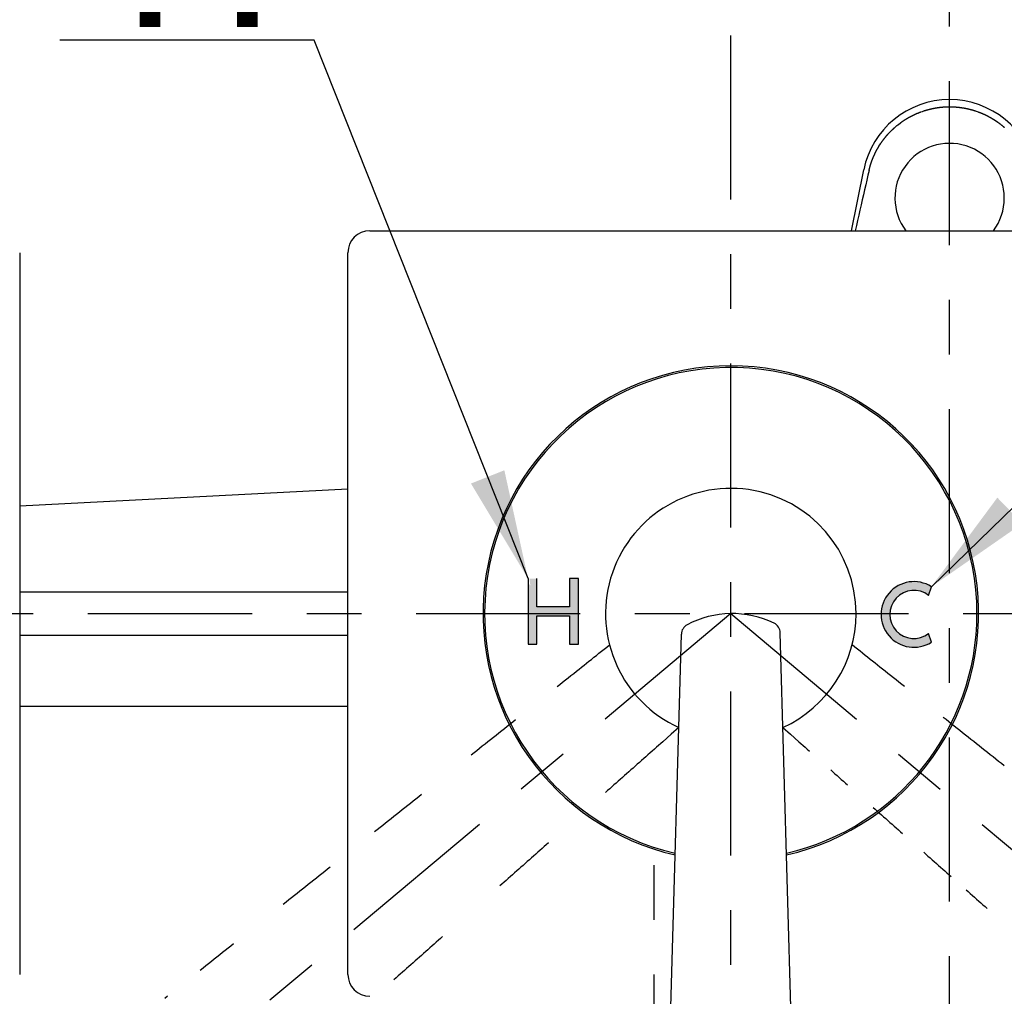
# Model space of a CAD drawing. Extents: x 249 to 441, y 69 to 227.
# Drawn here: x 286 to 304, y 103 to 121 of the extents above; entities that cross this region are included whole.
import ezdxf

# ---------------------------------------------------------------- set-up
doc = ezdxf.new("R2010")
doc.units = 0
doc.header["$MEASUREMENT"] = 0
doc.linetypes.add('CENTER', pattern=[6, 3, -1, 1, -1])
doc.linetypes.add('PHANTOM', pattern=[12, 7, -1, 1, -1, 1, -1])
doc.layers.get('0').update_dxf_attribs({"linetype": 'CONTINUOUS'})
doc.layers.add('PIC11', color=7, linetype='CONTINUOUS')
doc.styles.get("Standard").update_dxf_attribs({"font": 'arial.ttf'})
doc.dimstyles.new('hau', dxfattribs={"dimtxt": 2.5, "dimasz": 2, "dimexe": 1, "dimexo": 1, "dimgap": 1, "dimtad": 1, "dimdec": 1, "dimdsep": 46, "dimtxsty": 'Standard', "dimcen": 2, "dimdle": 3, "dimadec": 0, "dimazin": 0, "dimtfac": 1, "dimtdec": 1, "dimtmove": 2, "dimatfit": 3, "dimfxl": 1, "dimtvp": 1, "dimtolj": 1, "dimtzin": 0, "dimarcsym": 0})

# ---------------------------------------------------------------- blocks, each defined once
blk = doc.blocks.new('*D15')
at = {"color": 0, "lineweight": -2, "transparency": 16777216}
for p, q in [((278.985, 122.206), (278.985, 126.821)), ((298.985, 122.206), (298.985, 126.821)), ((280.985, 125.821), (296.985, 125.821))]:
    blk.add_line(p, q, dxfattribs=at)
at = {"color": 0, "transparency": 16777216}
for points in [[(280.985, 126.154), (280.985, 125.487), (278.985, 125.821)], [(296.985, 126.154), (296.985, 125.487), (298.985, 125.821)]]:
    blk.add_solid(points, dxfattribs=at)
at = {"color": 0, "transparency": 16777216, "insert": (288.985, 128.097), "char_height": 2.5, "attachment_point": 5}
blk.add_mtext('\\A1;100', dxfattribs=at)
blk = doc.blocks.new('*D16')
at = {"color": 0, "lineweight": -2, "transparency": 16777216}
for p, q in [((278.985, 122.206), (278.985, 132.64)), ((302.985, 122.206), (302.985, 132.64)), ((280.985, 131.64), (300.985, 131.64))]:
    blk.add_line(p, q, dxfattribs=at)
at = {"color": 0, "transparency": 16777216}
for points in [[(280.985, 131.973), (280.985, 131.306), (278.985, 131.64)], [(300.985, 131.973), (300.985, 131.306), (302.985, 131.64)]]:
    blk.add_solid(points, dxfattribs=at)
at = {"color": 0, "transparency": 16777216, "insert": (290.985, 133.916), "char_height": 2.5, "attachment_point": 5}
blk.add_mtext('\\A1;120', dxfattribs=at)
blk = doc.blocks.new('*D17')
at = {"color": 0, "lineweight": -2, "transparency": 16777216}
blk.add_arc((298.985, 110.406), 27.008, 224.2438, 265.7562, dxfattribs=at)
at = {"color": 0, "transparency": 16777216}
for points in [[(279.389, 91.338), (279.884, 91.785), (278.295, 93.045)], [(296.998, 83.805), (296.974, 83.138), (298.985, 83.397)]]:
    blk.add_solid(points, dxfattribs=at)
at = {"color": 0, "transparency": 16777216, "insert": (288.532, 87.991), "char_height": 2.5, "attachment_point": 5, "rotation": 335}
blk.add_mtext('\\A1;50°', dxfattribs=at)
blk = doc.blocks.new('*D18')
at = {"color": 0, "lineweight": -2, "transparency": 16777216}
blk.add_arc((298.985, 110.406), 27.014, 274.2429, 315.7571, dxfattribs=at)
at = {"color": 0, "transparency": 16777216}
for points in [[(318.09, 91.782), (318.584, 91.335), (319.679, 93.042)], [(300.996, 83.133), (300.971, 83.799), (298.985, 83.392)]]:
    blk.add_solid(points, dxfattribs=at)
at = {"color": 0, "transparency": 16777216, "insert": (309.439, 87.986), "char_height": 2.5, "attachment_point": 5, "rotation": 25}
blk.add_mtext('\\A1;50°', dxfattribs=at)

msp = doc.modelspace()

# ---------------------------------------------------------------- hatches: boundary and pattern name
h = msp.add_hatch(color=256)
h.dxf.hatch_style = 1
h.paths.add_polyline_path([(302.6, 110.739), (302.652, 110.897, 0.581471), (301.732, 110.406), (301.892, 110.406, -0.609902)])
h.paths.add_polyline_path([(301.892, 110.406), (301.732, 110.406, 0.599405), (302.652, 109.882), (302.6, 110.041, -0.635064)])
h.paths.add_polyline_path([(295.438, 111.047), (295.303, 111.047), (295.321, 110.915), (295.278, 110.974), (295.278, 110.406), (296.198, 110.406), (296.198, 111.047), (296.038, 111.047), (296.038, 110.527), (295.438, 110.527)])
h.paths.add_polyline_path([(295.438, 110.367), (296.038, 110.367), (296.038, 109.847), (296.198, 109.847), (296.198, 110.406), (295.278, 110.406), (295.278, 109.847), (295.438, 109.847)])

# ---------------------------------------------------------------- linework, layer by layer
at = {"layer": 'PIC11', "color": 7, "linetype": 'CENTER'}
for p, q in [((302.985, 99.142), (302.985, 121.499)), ((298.985, 81.98), (298.985, 121.206)), ((269.233, 110.406), (313.017, 110.406)), ((298.985, 110.406), (276.959, 91.924)), ((298.985, 110.406), (320.554, 92.307)), ((297.585, 100.806), (297.585, 106.098))]:
    msp.add_line(p, q, dxfattribs=at)
at = {"layer": 'PIC11', "color": 7, "linetype": 'Continuous'}
for p, q in [((302.319, 119.522), (302.323, 119.523)), ((302.323, 119.523), (302.327, 119.525)), ((302.327, 119.525), (302.331, 119.527)), ((302.331, 119.527), (302.335, 119.529)), ((302.335, 119.529), (302.339, 119.531)), ((302.339, 119.531), (302.343, 119.533)), ((302.343, 119.533), (302.347, 119.535)), ((302.347, 119.535), (302.351, 119.537)), ((302.351, 119.537), (302.355, 119.538)), ((302.355, 119.538), (302.359, 119.54)), ((302.359, 119.54), (302.363, 119.542)), ((302.363, 119.542), (302.367, 119.544)), ((302.367, 119.544), (302.371, 119.546)), ((302.371, 119.546), (302.375, 119.548)), ((302.375, 119.548), (302.379, 119.549)), ((302.379, 119.549), (302.383, 119.551)), ((302.383, 119.551), (302.388, 119.553)), ((302.388, 119.553), (302.392, 119.555)), ((302.392, 119.555), (302.396, 119.556)), ((302.396, 119.556), (302.4, 119.558)), ((302.4, 119.558), (302.404, 119.56)), ((302.404, 119.56), (302.408, 119.561)), ((302.408, 119.561), (302.412, 119.563)), ((302.412, 119.563), (302.416, 119.565)), ((302.416, 119.565), (302.42, 119.566)), ((302.42, 119.566), (302.425, 119.568)), ((302.425, 119.568), (302.429, 119.57)), ((302.429, 119.57), (302.433, 119.571)), ((302.433, 119.571), (302.437, 119.573)), ((302.437, 119.573), (302.441, 119.574)), ((302.441, 119.574), (302.445, 119.576)), ((302.445, 119.576), (302.45, 119.578)), ((302.45, 119.578), (302.454, 119.579)), ((302.454, 119.579), (302.458, 119.581)), ((302.458, 119.581), (302.462, 119.582)), ((302.462, 119.582), (302.488, 119.591)), ((302.488, 119.591), (302.513, 119.6)), ((302.513, 119.6), (302.517, 119.601)), ((302.517, 119.601), (302.521, 119.603)), ((302.521, 119.603), (302.526, 119.604)), ((302.526, 119.604), (302.53, 119.605)), ((302.53, 119.605), (302.534, 119.607)), ((302.534, 119.607), (302.538, 119.608)), ((302.538, 119.608), (302.543, 119.609)), ((302.543, 119.609), (302.547, 119.611)), ((302.547, 119.611), (302.551, 119.612)), ((302.551, 119.612), (302.556, 119.613)), ((302.556, 119.613), (302.56, 119.614)), ((302.56, 119.614), (302.564, 119.616)), ((302.564, 119.616), (302.568, 119.617)), ((302.568, 119.617), (302.573, 119.618)), ((302.573, 119.618), (302.577, 119.619)), ((302.577, 119.619), (302.581, 119.62)), ((302.581, 119.62), (302.585, 119.622)), ((302.585, 119.622), (302.59, 119.623)), ((302.59, 119.623), (302.594, 119.624)), ((302.594, 119.624), (302.598, 119.625)), ((302.598, 119.625), (302.603, 119.626)), ((302.603, 119.626), (302.607, 119.627)), ((302.607, 119.627), (302.611, 119.628)), ((302.611, 119.628), (302.616, 119.63)), ((302.616, 119.63), (302.62, 119.631)), ((302.62, 119.631), (302.624, 119.632)), ((302.624, 119.632), (302.628, 119.633)), ((302.628, 119.633), (302.633, 119.634)), ((302.633, 119.634), (302.637, 119.635)), ((302.637, 119.635), (302.641, 119.636)), ((302.641, 119.636), (302.646, 119.637)), ((302.646, 119.637), (302.65, 119.638)), ((302.65, 119.638), (302.654, 119.639)), ((302.654, 119.639), (302.659, 119.64)), ((302.659, 119.64), (302.663, 119.641)), ((302.663, 119.641), (302.667, 119.642)), ((302.667, 119.642), (302.672, 119.643)), ((302.672, 119.643), (302.676, 119.643)), ((302.676, 119.643), (302.68, 119.644)), ((302.68, 119.644), (302.685, 119.645)), ((302.685, 119.645), (302.689, 119.646)), ((302.689, 119.646), (302.693, 119.647)), ((302.693, 119.647), (302.698, 119.648)), ((302.698, 119.648), (302.702, 119.649)), ((302.702, 119.649), (302.706, 119.649)), ((302.706, 119.649), (302.711, 119.65)), ((302.711, 119.65), (302.715, 119.651)), ((302.715, 119.651), (302.719, 119.652)), ((302.719, 119.652), (302.724, 119.653)), ((302.724, 119.653), (302.728, 119.653)), ((302.728, 119.653), (302.732, 119.654)), ((302.732, 119.654), (302.737, 119.655)), ((302.737, 119.655), (302.741, 119.655)), ((302.741, 119.655), (302.746, 119.656)), ((302.746, 119.656), (302.75, 119.657)), ((302.75, 119.657), (302.754, 119.658)), ((302.754, 119.658), (302.759, 119.658)), ((302.759, 119.658), (302.763, 119.659)), ((302.763, 119.659), (302.767, 119.659)), ((302.767, 119.659), (302.772, 119.66)), ((302.772, 119.66), (302.776, 119.661)), ((302.776, 119.661), (302.781, 119.661)), ((302.781, 119.661), (302.785, 119.662)), ((302.785, 119.662), (302.789, 119.662)), ((302.789, 119.662), (302.794, 119.663)), ((302.794, 119.663), (302.798, 119.664)), ((302.798, 119.664), (302.803, 119.664)), ((302.803, 119.664), (302.807, 119.665)), ((302.807, 119.665), (302.811, 119.665)), ((302.811, 119.665), (302.816, 119.666)), ((302.816, 119.666), (302.82, 119.666)), ((302.82, 119.666), (302.825, 119.667)), ((302.825, 119.667), (302.829, 119.667)), ((302.829, 119.667), (302.833, 119.668)), ((302.833, 119.668), (302.838, 119.668)), ((302.838, 119.668), (302.842, 119.668)), ((302.842, 119.668), (302.847, 119.669)), ((302.847, 119.669), (302.851, 119.669)), ((302.851, 119.669), (302.855, 119.67)), ((302.855, 119.67), (302.86, 119.67)), ((302.86, 119.67), (302.864, 119.67)), ((302.864, 119.67), (302.869, 119.671)), ((302.869, 119.671), (302.873, 119.671)), ((302.873, 119.671), (302.878, 119.671)), ((302.878, 119.671), (302.882, 119.672)), ((302.882, 119.672), (302.886, 119.672)), ((302.886, 119.672), (302.891, 119.672)), ((302.891, 119.672), (302.895, 119.672)), ((302.895, 119.672), (302.9, 119.673)), ((302.9, 119.673), (302.904, 119.673)), ((302.904, 119.673), (302.909, 119.673)), ((302.909, 119.673), (302.913, 119.673)), ((302.913, 119.673), (302.918, 119.673)), ((302.918, 119.673), (302.922, 119.674)), ((302.922, 119.674), (302.926, 119.674)), ((302.926, 119.674), (302.931, 119.674)), ((302.931, 119.674), (302.978, 119.675)), ((302.978, 119.675), (302.984, 119.675)), ((302.984, 119.675), (302.989, 119.675)), ((302.989, 119.675), (302.993, 119.675)), ((302.993, 119.675), (302.998, 119.675)), ((302.998, 119.675), (303.002, 119.675)), ((303.002, 119.675), (303.007, 119.675)), ((303.007, 119.675), (303.011, 119.675)), ((303.011, 119.675), (303.016, 119.675)), ((303.016, 119.675), (303.02, 119.675)), ((303.02, 119.675), (303.025, 119.674)), ((303.025, 119.674), (303.029, 119.674)), ((303.029, 119.674), (303.034, 119.674)), ((303.034, 119.674), (303.038, 119.674)), ((303.038, 119.674), (303.043, 119.674)), ((303.043, 119.674), (303.047, 119.674)), ((303.047, 119.674), (303.051, 119.673)), ((303.051, 119.673), (303.056, 119.673)), ((303.056, 119.673), (303.06, 119.673)), ((303.06, 119.673), (303.065, 119.673)), ((303.065, 119.673), (303.069, 119.673)), ((303.069, 119.673), (303.074, 119.672)), ((303.074, 119.672), (303.078, 119.672)), ((303.078, 119.672), (303.083, 119.672)), ((303.083, 119.672), (303.087, 119.672)), ((303.087, 119.672), (303.091, 119.671)), ((303.091, 119.671), (303.096, 119.671)), ((303.096, 119.671), (303.1, 119.671)), ((303.1, 119.671), (303.105, 119.67)), ((303.105, 119.67), (303.109, 119.67)), ((303.109, 119.67), (303.114, 119.67)), ((303.114, 119.67), (303.118, 119.669)), ((303.118, 119.669), (303.122, 119.669)), ((303.122, 119.669), (303.127, 119.668)), ((303.127, 119.668), (303.131, 119.668)), ((303.131, 119.668), (303.136, 119.668)), ((303.136, 119.668), (303.14, 119.667)), ((303.14, 119.667), (303.144, 119.667)), ((303.144, 119.667), (303.149, 119.666)), ((303.149, 119.666), (303.153, 119.666)), ((303.153, 119.666), (303.158, 119.665)), ((303.158, 119.665), (303.162, 119.665)), ((303.162, 119.665), (303.166, 119.664)), ((303.166, 119.664), (303.171, 119.664)), ((303.171, 119.664), (303.175, 119.663)), ((303.175, 119.663), (303.18, 119.663)), ((303.18, 119.663), (303.184, 119.662)), ((303.184, 119.662), (303.188, 119.661)), ((303.188, 119.661), (303.193, 119.661)), ((303.193, 119.661), (303.197, 119.66)), ((303.197, 119.66), (303.202, 119.66)), ((303.202, 119.66), (303.206, 119.659)), ((303.206, 119.659), (303.21, 119.658)), ((303.21, 119.658), (303.215, 119.658)), ((303.215, 119.658), (303.219, 119.657)), ((303.219, 119.657), (303.223, 119.656)), ((303.223, 119.656), (303.228, 119.656)), ((303.228, 119.656), (303.232, 119.655)), ((303.232, 119.655), (303.237, 119.654)), ((303.237, 119.654), (303.241, 119.653)), ((303.241, 119.653), (303.245, 119.653)), ((303.245, 119.653), (303.25, 119.652)), ((303.25, 119.652), (303.254, 119.651)), ((303.254, 119.651), (303.258, 119.65)), ((303.258, 119.65), (303.263, 119.649)), ((303.263, 119.649), (303.267, 119.649)), ((303.267, 119.649), (303.271, 119.648)), ((303.271, 119.648), (303.276, 119.647)), ((303.276, 119.647), (303.28, 119.646)), ((303.28, 119.646), (303.284, 119.645)), ((303.284, 119.645), (303.289, 119.644)), ((303.289, 119.644), (303.293, 119.643)), ((303.293, 119.643), (303.297, 119.643)), ((303.297, 119.643), (303.302, 119.642)), ((303.302, 119.642), (303.306, 119.641)), ((303.306, 119.641), (303.31, 119.64)), ((303.31, 119.64), (303.315, 119.639)), ((303.315, 119.639), (303.319, 119.638)), ((303.319, 119.638), (303.323, 119.637)), ((303.323, 119.637), (303.328, 119.636)), ((303.328, 119.636), (303.332, 119.635)), ((303.332, 119.635), (303.336, 119.634)), ((303.336, 119.634), (303.341, 119.633)), ((303.341, 119.633), (303.345, 119.632)), ((303.345, 119.632), (303.349, 119.631)), ((303.349, 119.631), (303.353, 119.63)), ((303.353, 119.63), (303.358, 119.629)), ((303.358, 119.629), (303.362, 119.627)), ((303.362, 119.627), (303.366, 119.626)), ((303.366, 119.626), (303.371, 119.625)), ((303.371, 119.625), (303.375, 119.624)), ((303.375, 119.624), (303.379, 119.623)), ((303.379, 119.623), (303.384, 119.622)), ((303.384, 119.622), (303.388, 119.621)), ((303.388, 119.621), (303.392, 119.619)), ((303.392, 119.619), (303.396, 119.618)), ((303.396, 119.618), (303.401, 119.617)), ((303.401, 119.617), (303.405, 119.616)), ((303.405, 119.616), (303.409, 119.614)), ((303.409, 119.614), (303.413, 119.613)), ((303.413, 119.613), (303.418, 119.612)), ((303.418, 119.612), (303.422, 119.611)), ((303.422, 119.611), (303.426, 119.609)), ((303.426, 119.609), (303.431, 119.608)), ((303.431, 119.608), (303.435, 119.607)), ((303.435, 119.607), (303.439, 119.605)), ((303.439, 119.605), (303.443, 119.604)), ((303.443, 119.604), (303.448, 119.603)), ((303.448, 119.603), (303.452, 119.601)), ((303.452, 119.601), (303.456, 119.6)), ((303.456, 119.6), (303.469, 119.596)), ((303.469, 119.596), (303.507, 119.582)), ((303.507, 119.582), (303.511, 119.581)), ((303.511, 119.581), (303.515, 119.579)), ((303.515, 119.579), (303.519, 119.578)), ((303.519, 119.578), (303.524, 119.576)), ((303.524, 119.576), (303.528, 119.575)), ((303.528, 119.575), (303.532, 119.573)), ((303.532, 119.573), (303.536, 119.571)), ((303.536, 119.571), (303.54, 119.57)), ((303.54, 119.57), (303.544, 119.568)), ((303.544, 119.568), (303.548, 119.567)), ((303.548, 119.567), (303.553, 119.565)), ((303.553, 119.565), (303.557, 119.563)), ((303.557, 119.563), (303.561, 119.561)), ((303.561, 119.561), (303.565, 119.56)), ((303.565, 119.56), (303.569, 119.558)), ((303.569, 119.558), (303.573, 119.556)), ((303.573, 119.556), (303.577, 119.555)), ((303.577, 119.555), (303.581, 119.553)), ((303.581, 119.553), (303.585, 119.551)), ((303.585, 119.551), (303.589, 119.549)), ((303.589, 119.549), (303.594, 119.548)), ((303.594, 119.548), (303.598, 119.546)), ((303.598, 119.546), (303.602, 119.544)), ((303.602, 119.544), (303.606, 119.542)), ((303.606, 119.542), (303.61, 119.54)), ((303.61, 119.54), (303.614, 119.539)), ((303.614, 119.539), (303.618, 119.537)), ((303.618, 119.537), (303.622, 119.535)), ((303.622, 119.535), (303.626, 119.533)), ((303.626, 119.533), (303.63, 119.531)), ((303.63, 119.531), (303.634, 119.529)), ((303.634, 119.529), (303.638, 119.527)), ((303.638, 119.527), (303.642, 119.525)), ((303.642, 119.525), (303.646, 119.524)), ((303.646, 119.524), (303.65, 119.522)), ((302.035, 119.341), (302.038, 119.344)), ((302.038, 119.344), (302.042, 119.347)), ((302.042, 119.347), (302.045, 119.349)), ((302.045, 119.349), (302.049, 119.352)), ((302.049, 119.352), (302.088, 119.382)), ((302.088, 119.382), (302.092, 119.385)), ((302.092, 119.385), (302.095, 119.387)), ((302.095, 119.387), (302.099, 119.39)), ((302.099, 119.39), (302.102, 119.392)), ((302.102, 119.392), (302.106, 119.395)), ((302.106, 119.395), (302.11, 119.398)), ((302.11, 119.398), (302.113, 119.4)), ((302.113, 119.4), (302.117, 119.403)), ((302.117, 119.403), (302.121, 119.405)), ((302.121, 119.405), (302.124, 119.408)), ((302.124, 119.408), (302.128, 119.41)), ((302.128, 119.41), (302.132, 119.413)), ((302.132, 119.413), (302.135, 119.415)), ((302.135, 119.415), (302.139, 119.418)), ((302.139, 119.418), (302.143, 119.42)), ((302.143, 119.42), (302.146, 119.423)), ((302.146, 119.423), (302.15, 119.425)), ((302.15, 119.425), (302.154, 119.428)), ((302.154, 119.428), (302.157, 119.43)), ((302.157, 119.43), (302.161, 119.432)), ((302.161, 119.432), (302.165, 119.435)), ((302.165, 119.435), (302.169, 119.437)), ((302.169, 119.437), (302.172, 119.44)), ((302.172, 119.44), (302.176, 119.442)), ((302.176, 119.442), (302.18, 119.444)), ((302.18, 119.444), (302.184, 119.447)), ((302.184, 119.447), (302.187, 119.449)), ((302.187, 119.449), (302.191, 119.451)), ((302.191, 119.451), (302.195, 119.454)), ((302.195, 119.454), (302.199, 119.456)), ((302.199, 119.456), (302.202, 119.458)), ((302.202, 119.458), (302.206, 119.46)), ((302.206, 119.46), (302.21, 119.463)), ((302.21, 119.463), (302.214, 119.465)), ((302.214, 119.465), (302.218, 119.467)), ((302.218, 119.467), (302.221, 119.469)), ((302.221, 119.469), (302.225, 119.472)), ((302.225, 119.472), (302.229, 119.474)), ((302.229, 119.474), (302.233, 119.476)), ((302.233, 119.476), (302.237, 119.478)), ((302.237, 119.478), (302.241, 119.48)), ((302.241, 119.48), (302.245, 119.483)), ((302.245, 119.483), (302.248, 119.485)), ((302.248, 119.485), (302.252, 119.487)), ((302.252, 119.487), (302.256, 119.489)), ((302.256, 119.489), (302.26, 119.491)), ((302.26, 119.491), (302.264, 119.493)), ((302.264, 119.493), (302.268, 119.495)), ((302.268, 119.495), (302.272, 119.497)), ((302.272, 119.497), (302.276, 119.499)), ((302.276, 119.499), (302.28, 119.502)), ((302.28, 119.502), (302.283, 119.504)), ((302.283, 119.504), (302.287, 119.506)), ((302.287, 119.506), (302.291, 119.508)), ((302.291, 119.508), (302.295, 119.51)), ((302.295, 119.51), (302.299, 119.512)), ((302.299, 119.512), (302.303, 119.514)), ((302.303, 119.514), (302.307, 119.516)), ((302.307, 119.516), (302.311, 119.518)), ((302.311, 119.518), (302.315, 119.52)), ((302.315, 119.52), (302.319, 119.522)), ((303.65, 119.522), (303.654, 119.52)), ((303.654, 119.52), (303.658, 119.518)), ((303.658, 119.518), (303.662, 119.516)), ((303.662, 119.516), (303.666, 119.514)), ((303.666, 119.514), (303.67, 119.512)), ((303.67, 119.512), (303.674, 119.51)), ((303.674, 119.51), (303.678, 119.508)), ((303.678, 119.508), (303.682, 119.506)), ((303.682, 119.506), (303.685, 119.504)), ((303.685, 119.504), (303.689, 119.502)), ((303.689, 119.502), (303.693, 119.5)), ((303.693, 119.5), (303.697, 119.498)), ((303.697, 119.498), (303.701, 119.495)), ((303.701, 119.495), (303.705, 119.493)), ((303.705, 119.493), (303.709, 119.491)), ((303.709, 119.491), (303.713, 119.489)), ((303.713, 119.489), (303.717, 119.487)), ((303.717, 119.487), (303.721, 119.485)), ((303.721, 119.485), (303.724, 119.483)), ((303.724, 119.483), (303.728, 119.481)), ((303.728, 119.481), (303.732, 119.478)), ((303.732, 119.478), (303.736, 119.476)), ((303.736, 119.476), (303.74, 119.474)), ((303.74, 119.474), (303.744, 119.472)), ((303.744, 119.472), (303.747, 119.47)), ((303.747, 119.47), (303.751, 119.467)), ((303.751, 119.467), (303.755, 119.465)), ((303.755, 119.465), (303.759, 119.463)), ((303.759, 119.463), (303.763, 119.461)), ((303.763, 119.461), (303.767, 119.458)), ((303.767, 119.458), (303.77, 119.456)), ((303.77, 119.456), (303.774, 119.454)), ((303.774, 119.454), (303.778, 119.451)), ((303.778, 119.451), (303.782, 119.449)), ((303.782, 119.449), (303.785, 119.447)), ((303.785, 119.447), (303.789, 119.444)), ((303.789, 119.444), (303.793, 119.442)), ((303.793, 119.442), (303.797, 119.44)), ((303.797, 119.44), (303.8, 119.437)), ((303.8, 119.437), (303.804, 119.435)), ((303.804, 119.435), (303.808, 119.433)), ((303.808, 119.433), (303.812, 119.43)), ((303.812, 119.43), (303.815, 119.428)), ((303.815, 119.428), (303.819, 119.425)), ((303.819, 119.425), (303.823, 119.423)), ((303.823, 119.423), (303.826, 119.42)), ((303.826, 119.42), (303.83, 119.418)), ((303.83, 119.418), (303.834, 119.415)), ((303.834, 119.415), (303.837, 119.413)), ((303.837, 119.413), (303.841, 119.41)), ((303.841, 119.41), (303.845, 119.408)), ((303.845, 119.408), (303.848, 119.405)), ((303.848, 119.405), (303.852, 119.403)), ((303.852, 119.403), (303.856, 119.4)), ((303.856, 119.4), (303.859, 119.398)), ((303.859, 119.398), (303.863, 119.395)), ((303.863, 119.395), (303.867, 119.393)), ((303.867, 119.393), (303.87, 119.39)), ((303.87, 119.39), (303.874, 119.387)), ((303.874, 119.387), (303.877, 119.385)), ((303.877, 119.385), (303.881, 119.382)), ((303.881, 119.382), (303.885, 119.379)), ((303.885, 119.379), (303.888, 119.377)), ((303.888, 119.377), (303.892, 119.374)), ((303.892, 119.374), (303.895, 119.371)), ((303.895, 119.371), (303.899, 119.369)), ((303.899, 119.369), (303.902, 119.366)), ((303.902, 119.366), (303.906, 119.363)), ((303.906, 119.363), (303.91, 119.361)), ((303.91, 119.361), (303.913, 119.358)), ((303.913, 119.358), (303.917, 119.355)), ((303.917, 119.355), (303.92, 119.352)), ((303.92, 119.352), (303.924, 119.35)), ((303.924, 119.35), (303.927, 119.347)), ((303.927, 119.347), (303.931, 119.344)), ((303.931, 119.344), (303.934, 119.341)), ((301.846, 119.16), (301.849, 119.164)), ((301.849, 119.164), (301.852, 119.167)), ((301.852, 119.167), (301.855, 119.17)), ((301.855, 119.17), (301.857, 119.173)), ((301.857, 119.173), (301.86, 119.177)), ((301.86, 119.177), (301.863, 119.18)), ((301.863, 119.18), (301.866, 119.183)), ((301.866, 119.183), (301.869, 119.187)), ((301.869, 119.187), (301.872, 119.19)), ((301.872, 119.19), (301.875, 119.193)), ((301.875, 119.193), (301.878, 119.196)), ((301.878, 119.196), (301.881, 119.199)), ((301.881, 119.199), (301.884, 119.203)), ((301.884, 119.203), (301.888, 119.206)), ((301.888, 119.206), (301.914, 119.233)), ((301.914, 119.233), (301.925, 119.244)), ((301.925, 119.244), (301.928, 119.247)), ((301.928, 119.247), (301.931, 119.25)), ((301.931, 119.25), (301.934, 119.253)), ((301.934, 119.253), (301.938, 119.256)), ((301.938, 119.256), (301.941, 119.259)), ((301.941, 119.259), (301.944, 119.262)), ((301.944, 119.262), (301.947, 119.265)), ((301.947, 119.265), (301.951, 119.268)), ((301.951, 119.268), (301.954, 119.271)), ((301.954, 119.271), (301.957, 119.274)), ((301.957, 119.274), (301.96, 119.277)), ((301.96, 119.277), (301.964, 119.28)), ((301.964, 119.28), (301.967, 119.283)), ((301.967, 119.283), (301.97, 119.286)), ((301.97, 119.286), (301.973, 119.289)), ((301.973, 119.289), (301.977, 119.292)), ((301.977, 119.292), (301.98, 119.295)), ((301.98, 119.295), (301.983, 119.298)), ((301.983, 119.298), (301.987, 119.301)), ((301.987, 119.301), (301.99, 119.304)), ((301.99, 119.304), (301.994, 119.307)), ((301.994, 119.307), (301.997, 119.31)), ((301.997, 119.31), (302, 119.313)), ((302, 119.313), (302.004, 119.315)), ((302.004, 119.315), (302.007, 119.318)), ((302.007, 119.318), (302.011, 119.321)), ((302.011, 119.321), (302.014, 119.324)), ((302.014, 119.324), (302.017, 119.327)), ((302.017, 119.327), (302.021, 119.33)), ((302.021, 119.33), (302.024, 119.333)), ((302.024, 119.333), (302.028, 119.335)), ((302.028, 119.335), (302.031, 119.338)), ((302.031, 119.338), (302.035, 119.341)), ((303.934, 119.341), (303.938, 119.339)), ((303.938, 119.339), (303.941, 119.336)), ((303.941, 119.336), (303.945, 119.333)), ((303.945, 119.333), (303.948, 119.33)), ((303.948, 119.33), (303.951, 119.327)), ((303.951, 119.327), (303.955, 119.324)), ((303.955, 119.324), (303.958, 119.321)), ((303.958, 119.321), (303.962, 119.319)), ((303.962, 119.319), (303.965, 119.316)), ((303.965, 119.316), (303.969, 119.313)), ((303.969, 119.313), (303.972, 119.31)), ((303.972, 119.31), (303.975, 119.307)), ((303.975, 119.307), (303.979, 119.304)), ((303.979, 119.304), (303.982, 119.301)), ((303.982, 119.301), (303.985, 119.298)), ((301.708, 118.976), (301.722, 118.998)), ((301.722, 118.998), (301.724, 119.002)), ((301.724, 119.002), (301.727, 119.005)), ((301.727, 119.005), (301.729, 119.009)), ((301.729, 119.009), (301.732, 119.013)), ((301.732, 119.013), (301.734, 119.016)), ((301.734, 119.016), (301.737, 119.02)), ((301.737, 119.02), (301.739, 119.024)), ((301.739, 119.024), (301.742, 119.027)), ((301.742, 119.027), (301.745, 119.031)), ((301.745, 119.031), (301.747, 119.035)), ((301.747, 119.035), (301.75, 119.038)), ((301.75, 119.038), (301.752, 119.042)), ((301.752, 119.042), (301.755, 119.046)), ((301.755, 119.046), (301.757, 119.049)), ((301.757, 119.049), (301.76, 119.053)), ((301.76, 119.053), (301.763, 119.056)), ((301.763, 119.056), (301.765, 119.06)), ((301.765, 119.06), (301.768, 119.064)), ((301.768, 119.064), (301.771, 119.067)), ((301.771, 119.067), (301.773, 119.071)), ((301.773, 119.071), (301.776, 119.074)), ((301.776, 119.074), (301.779, 119.078)), ((301.779, 119.078), (301.781, 119.081)), ((301.781, 119.081), (301.784, 119.085)), ((301.784, 119.085), (301.787, 119.088)), ((301.787, 119.088), (301.789, 119.092)), ((301.789, 119.092), (301.792, 119.095)), ((301.792, 119.095), (301.795, 119.099)), ((301.795, 119.099), (301.798, 119.102)), ((301.798, 119.102), (301.8, 119.106)), ((301.8, 119.106), (301.803, 119.109)), ((301.803, 119.109), (301.806, 119.113)), ((301.806, 119.113), (301.809, 119.116)), ((301.809, 119.116), (301.811, 119.12)), ((301.811, 119.12), (301.814, 119.123)), ((301.814, 119.123), (301.817, 119.127)), ((301.817, 119.127), (301.82, 119.13)), ((301.82, 119.13), (301.823, 119.133)), ((301.823, 119.133), (301.826, 119.137)), ((301.826, 119.137), (301.828, 119.14)), ((301.828, 119.14), (301.831, 119.143)), ((301.831, 119.143), (301.834, 119.147)), ((301.834, 119.147), (301.837, 119.15)), ((301.837, 119.15), (301.84, 119.154)), ((301.84, 119.154), (301.843, 119.157)), ((301.843, 119.157), (301.846, 119.16)), ((301.611, 118.8), (301.613, 118.804)), ((301.613, 118.804), (301.615, 118.808)), ((301.615, 118.808), (301.617, 118.812)), ((301.617, 118.812), (301.619, 118.816)), ((301.619, 118.816), (301.621, 118.82)), ((301.621, 118.82), (301.623, 118.824)), ((301.623, 118.824), (301.625, 118.828)), ((301.625, 118.828), (301.627, 118.832)), ((301.627, 118.832), (301.629, 118.836)), ((301.629, 118.836), (301.631, 118.84)), ((301.631, 118.84), (301.633, 118.844)), ((301.633, 118.844), (301.635, 118.848)), ((301.635, 118.848), (301.637, 118.852)), ((301.637, 118.852), (301.639, 118.856)), ((301.639, 118.856), (301.641, 118.86)), ((301.641, 118.86), (301.643, 118.863)), ((301.643, 118.863), (301.645, 118.867)), ((301.645, 118.867), (301.647, 118.871)), ((301.647, 118.871), (301.649, 118.875)), ((301.649, 118.875), (301.651, 118.879)), ((301.651, 118.879), (301.653, 118.883)), ((301.653, 118.883), (301.655, 118.887)), ((301.655, 118.887), (301.657, 118.891)), ((301.657, 118.891), (301.66, 118.895)), ((301.66, 118.895), (301.662, 118.899)), ((301.662, 118.899), (301.664, 118.903)), ((301.664, 118.903), (301.666, 118.906)), ((301.666, 118.906), (301.668, 118.91)), ((301.668, 118.91), (301.67, 118.914)), ((301.67, 118.914), (301.673, 118.918)), ((301.673, 118.918), (301.675, 118.922)), ((301.675, 118.922), (301.677, 118.926)), ((301.677, 118.926), (301.679, 118.93)), ((301.679, 118.93), (301.682, 118.933)), ((301.682, 118.933), (301.684, 118.937)), ((301.684, 118.937), (301.686, 118.941)), ((301.686, 118.941), (301.689, 118.945)), ((301.689, 118.945), (301.691, 118.949)), ((301.691, 118.949), (301.693, 118.953)), ((301.693, 118.953), (301.708, 118.976)), ((301.543, 118.622), (301.544, 118.627)), ((301.544, 118.627), (301.545, 118.631)), ((301.545, 118.631), (301.547, 118.635)), ((301.547, 118.635), (301.548, 118.639)), ((301.548, 118.639), (301.55, 118.643)), ((301.55, 118.643), (301.551, 118.648)), ((301.551, 118.648), (301.552, 118.652)), ((301.552, 118.652), (301.554, 118.656)), ((301.554, 118.656), (301.555, 118.66)), ((301.555, 118.66), (301.557, 118.665)), ((301.557, 118.665), (301.558, 118.669)), ((301.558, 118.669), (301.56, 118.673)), ((301.56, 118.673), (301.561, 118.677)), ((301.561, 118.677), (301.563, 118.681)), ((301.563, 118.681), (301.564, 118.686)), ((301.564, 118.686), (301.566, 118.69)), ((301.566, 118.69), (301.567, 118.694)), ((301.567, 118.694), (301.569, 118.698)), ((301.569, 118.698), (301.57, 118.702)), ((301.57, 118.702), (301.572, 118.706)), ((301.572, 118.706), (301.573, 118.71)), ((301.573, 118.71), (301.575, 118.714)), ((301.575, 118.714), (301.577, 118.719)), ((301.577, 118.719), (301.578, 118.723)), ((301.578, 118.723), (301.58, 118.727)), ((301.58, 118.727), (301.582, 118.731)), ((301.582, 118.731), (301.583, 118.735)), ((301.583, 118.735), (301.585, 118.739)), ((301.585, 118.739), (301.587, 118.743)), ((301.587, 118.743), (301.588, 118.747)), ((301.588, 118.747), (301.59, 118.751)), ((301.59, 118.751), (301.592, 118.755)), ((301.592, 118.755), (301.593, 118.759)), ((301.593, 118.759), (301.595, 118.764)), ((301.595, 118.764), (301.597, 118.768)), ((301.597, 118.768), (301.599, 118.772)), ((301.599, 118.772), (301.6, 118.776)), ((301.6, 118.776), (301.602, 118.78)), ((301.602, 118.78), (301.604, 118.784)), ((301.604, 118.784), (301.606, 118.788)), ((301.606, 118.788), (301.608, 118.792)), ((301.608, 118.792), (301.61, 118.796)), ((301.61, 118.796), (301.611, 118.8)), ((301.192, 117.406), (301.416, 118.521)), ((301.512, 118.511), (301.492, 118.423)), ((301.512, 118.511), (301.513, 118.514)), ((301.513, 118.514), (301.514, 118.517)), ((301.514, 118.517), (301.515, 118.521)), ((301.515, 118.521), (301.516, 118.525)), ((301.516, 118.525), (301.517, 118.529)), ((301.517, 118.529), (301.518, 118.534)), ((301.518, 118.534), (301.519, 118.538)), ((301.519, 118.538), (301.52, 118.543)), ((301.52, 118.543), (301.521, 118.548)), ((301.521, 118.548), (301.523, 118.553)), ((301.523, 118.553), (301.524, 118.558)), ((301.524, 118.558), (301.525, 118.563)), ((301.525, 118.563), (301.527, 118.567)), ((301.527, 118.567), (301.528, 118.572)), ((301.528, 118.572), (301.529, 118.576)), ((301.529, 118.576), (301.53, 118.581)), ((301.53, 118.581), (301.531, 118.585)), ((301.531, 118.585), (301.533, 118.589)), ((301.533, 118.589), (301.534, 118.593)), ((301.534, 118.593), (301.535, 118.598)), ((301.535, 118.598), (301.536, 118.602)), ((301.536, 118.602), (301.538, 118.606)), ((301.538, 118.606), (301.539, 118.61)), ((301.539, 118.61), (301.54, 118.614)), ((301.54, 118.614), (301.541, 118.618)), ((301.541, 118.618), (301.543, 118.622)), ((301.471, 118.334), (301.451, 118.245)), ((301.492, 118.423), (301.471, 118.334)), ((301.43, 118.155), (301.409, 118.064)), ((301.451, 118.245), (301.43, 118.155)), ((301.388, 117.972), (301.367, 117.88)), ((301.409, 118.064), (301.388, 117.972)), ((301.345, 117.787), (301.324, 117.693)), ((301.367, 117.88), (301.345, 117.787)), ((301.303, 117.598), (301.281, 117.502)), ((301.324, 117.693), (301.303, 117.598)), ((292.385, 117.406), (305.585, 117.406)), ((301.281, 117.502), (301.259, 117.406)), ((285.985, 117.006), (285.985, 103.806)), ((291.985, 103.806), (291.985, 117.006)), ((285.985, 112.375), (291.985, 112.689)), ((295.278, 111.047), (295.278, 109.847)), ((295.438, 110.527), (295.438, 111.047)), ((296.198, 111.047), (296.038, 111.047)), ((296.038, 111.047), (296.038, 110.527)), ((296.198, 109.847), (296.198, 111.047)), ((302.6, 110.739), (302.652, 110.897)), ((285.985, 110.806), (291.985, 110.806)), ((296.038, 110.527), (295.438, 110.527)), ((295.438, 109.847), (295.438, 110.367)), ((295.438, 110.367), (296.038, 110.367)), ((296.038, 110.367), (296.038, 109.847)), ((291.985, 110.006), (285.985, 110.006)), ((297.714, 96.988), (298.081, 110.03)), ((300.256, 96.982), (299.888, 110.056)), ((302.652, 109.882), (302.6, 110.041)), ((295.278, 109.847), (295.438, 109.847)), ((296.038, 109.847), (296.198, 109.847)), ((291.985, 108.706), (285.985, 108.706))]:
    msp.add_line(p, q, dxfattribs=at)
at = {"layer": 'PIC11', "color": 7, "linetype": 'PHANTOM'}
for p, q in [((296.718, 109.793), (296.768, 109.832)), ((301.251, 109.793), (301.202, 109.832)), ((296.483, 109.606), (296.529, 109.642)), ((296.529, 109.642), (296.575, 109.679)), ((296.575, 109.679), (296.622, 109.716)), ((296.622, 109.716), (296.67, 109.754)), ((296.67, 109.754), (296.718, 109.793)), ((301.3, 109.754), (301.251, 109.793)), ((301.347, 109.716), (301.3, 109.754)), ((301.394, 109.679), (301.347, 109.716)), ((301.44, 109.642), (301.394, 109.679)), ((301.486, 109.606), (301.44, 109.642)), ((296.257, 109.426), (296.302, 109.462)), ((296.302, 109.462), (296.347, 109.498)), ((296.347, 109.498), (296.392, 109.534)), ((296.392, 109.534), (296.438, 109.569)), ((296.438, 109.569), (296.483, 109.606)), ((301.532, 109.569), (301.486, 109.606)), ((301.577, 109.534), (301.532, 109.569)), ((301.622, 109.498), (301.577, 109.534)), ((301.667, 109.462), (301.622, 109.498)), ((301.712, 109.426), (301.667, 109.462)), ((296.013, 109.232), (296.063, 109.272)), ((296.063, 109.272), (296.113, 109.312)), ((296.113, 109.312), (296.163, 109.351)), ((296.163, 109.351), (296.212, 109.39)), ((296.212, 109.39), (296.257, 109.426)), ((301.757, 109.39), (301.712, 109.426)), ((301.807, 109.351), (301.757, 109.39)), ((301.856, 109.312), (301.807, 109.351)), ((301.906, 109.272), (301.856, 109.312)), ((301.957, 109.232), (301.906, 109.272)), ((295.81, 109.071), (295.861, 109.111)), ((295.861, 109.111), (295.911, 109.151)), ((295.911, 109.151), (295.962, 109.192)), ((295.962, 109.192), (296.013, 109.232)), ((302.007, 109.192), (301.957, 109.232)), ((302.058, 109.151), (302.007, 109.192)), ((302.109, 109.111), (302.058, 109.151)), ((302.16, 109.071), (302.109, 109.111)), ((294.898, 108.346), (294.948, 108.386)), ((294.948, 108.386), (294.999, 108.426)), ((294.999, 108.426), (295.049, 108.466)), ((302.92, 108.466), (302.87, 108.506)), ((302.97, 108.426), (302.92, 108.466)), ((303.021, 108.386), (302.97, 108.426)), ((303.071, 108.346), (303.021, 108.386)), ((294.645, 108.145), (294.695, 108.185)), ((294.695, 108.185), (294.746, 108.225)), ((294.746, 108.225), (294.797, 108.266)), ((294.797, 108.266), (294.847, 108.306)), ((294.847, 108.306), (294.898, 108.346)), ((297.894, 108.198), (297.741, 108.062)), ((298.034, 108.322), (297.894, 108.198)), ((299.935, 108.322), (300.075, 108.198)), ((300.075, 108.198), (300.228, 108.062)), ((303.122, 108.306), (303.071, 108.346)), ((303.173, 108.266), (303.122, 108.306)), ((303.223, 108.225), (303.173, 108.266)), ((303.274, 108.185), (303.223, 108.225)), ((303.324, 108.145), (303.274, 108.185)), ((294.442, 107.984), (294.493, 108.024)), ((294.493, 108.024), (294.544, 108.065)), ((294.544, 108.065), (294.594, 108.105)), ((294.594, 108.105), (294.645, 108.145)), ((297.703, 108.029), (297.664, 107.995)), ((297.741, 108.062), (297.703, 108.029)), ((300.228, 108.062), (300.266, 108.029)), ((300.266, 108.029), (300.305, 107.995)), ((303.375, 108.105), (303.324, 108.145)), ((303.426, 108.065), (303.375, 108.105)), ((303.476, 108.024), (303.426, 108.065)), ((303.527, 107.984), (303.476, 108.024)), ((294.24, 107.823), (294.291, 107.864)), ((294.291, 107.864), (294.341, 107.904)), ((294.341, 107.904), (294.392, 107.944)), ((294.392, 107.944), (294.442, 107.984)), ((297.47, 107.823), (297.431, 107.788)), ((297.509, 107.857), (297.47, 107.823)), ((297.548, 107.892), (297.509, 107.857)), ((297.587, 107.926), (297.548, 107.892)), ((297.626, 107.961), (297.587, 107.926)), ((297.664, 107.995), (297.626, 107.961)), ((300.305, 107.995), (300.343, 107.961)), ((300.343, 107.961), (300.382, 107.926)), ((300.382, 107.926), (300.421, 107.892)), ((303.577, 107.944), (303.527, 107.984)), ((303.628, 107.904), (303.577, 107.944)), ((303.679, 107.864), (303.628, 107.904)), ((303.729, 107.823), (303.679, 107.864)), ((303.78, 107.783), (303.729, 107.823)), ((297.275, 107.649), (297.235, 107.615)), ((297.314, 107.684), (297.275, 107.649)), ((297.353, 107.719), (297.314, 107.684)), ((297.392, 107.753), (297.353, 107.719)), ((297.431, 107.788), (297.392, 107.753)), ((303.83, 107.743), (303.78, 107.783)), ((303.881, 107.703), (303.83, 107.743)), ((303.931, 107.663), (303.881, 107.703)), ((303.982, 107.623), (303.931, 107.663)), ((297.08, 107.477), (297.041, 107.443)), ((297.119, 107.512), (297.08, 107.477)), ((297.158, 107.546), (297.119, 107.512)), ((297.197, 107.58), (297.158, 107.546)), ((297.235, 107.615), (297.197, 107.58)), ((300.812, 107.546), (300.85, 107.512)), ((300.85, 107.512), (300.889, 107.477)), ((300.889, 107.477), (300.928, 107.443)), ((296.887, 107.306), (296.848, 107.272)), ((296.925, 107.34), (296.887, 107.306)), ((296.964, 107.374), (296.925, 107.34)), ((297.003, 107.409), (296.964, 107.374)), ((297.041, 107.443), (297.003, 107.409)), ((300.928, 107.443), (300.967, 107.409)), ((300.967, 107.409), (301.005, 107.374)), ((301.005, 107.374), (301.044, 107.34)), ((301.044, 107.34), (301.082, 107.306)), ((301.082, 107.306), (301.121, 107.272)), ((296.732, 107.169), (296.694, 107.135)), ((296.771, 107.203), (296.732, 107.169)), ((296.81, 107.238), (296.771, 107.203)), ((296.848, 107.272), (296.81, 107.238)), ((293.078, 106.9), (293.128, 106.94)), ((293.128, 106.94), (293.179, 106.98)), ((293.179, 106.98), (293.229, 107.02)), ((293.229, 107.02), (293.28, 107.06)), ((293.28, 107.06), (293.33, 107.101)), ((292.875, 106.739), (292.926, 106.779)), ((292.926, 106.779), (292.976, 106.82)), ((292.976, 106.82), (293.027, 106.86)), ((293.027, 106.86), (293.078, 106.9)), ((301.585, 106.861), (301.624, 106.827)), ((301.624, 106.827), (301.662, 106.792)), ((301.662, 106.792), (301.701, 106.758)), ((301.701, 106.758), (301.74, 106.724)), ((292.623, 106.539), (292.673, 106.579)), ((292.673, 106.579), (292.724, 106.619)), ((292.724, 106.619), (292.774, 106.659)), ((292.774, 106.659), (292.825, 106.699)), ((292.825, 106.699), (292.875, 106.739)), ((301.74, 106.724), (301.778, 106.69)), ((301.778, 106.69), (301.817, 106.656)), ((301.817, 106.656), (301.855, 106.621)), ((301.855, 106.621), (301.894, 106.587)), ((301.894, 106.587), (301.933, 106.553)), ((292.471, 106.418), (292.522, 106.458)), ((292.522, 106.458), (292.572, 106.498)), ((292.572, 106.498), (292.623, 106.539)), ((301.933, 106.553), (301.971, 106.519)), ((301.971, 106.519), (302.01, 106.485)), ((302.01, 106.485), (302.048, 106.45)), ((302.048, 106.45), (302.087, 106.416)), ((302.087, 106.416), (302.126, 106.382)), ((295.65, 106.211), (295.612, 106.177)), ((295.457, 106.04), (295.419, 106.006)), ((295.496, 106.074), (295.457, 106.04)), ((295.535, 106.108), (295.496, 106.074)), ((295.573, 106.143), (295.535, 106.108)), ((295.612, 106.177), (295.573, 106.143)), ((302.512, 106.04), (302.55, 106.006)), ((295.264, 105.869), (295.226, 105.835)), ((295.303, 105.903), (295.264, 105.869)), ((295.341, 105.937), (295.303, 105.903)), ((295.38, 105.971), (295.341, 105.937)), ((295.419, 106.006), (295.38, 105.971)), ((302.55, 106.006), (302.589, 105.971)), ((302.589, 105.971), (302.628, 105.937)), ((302.628, 105.937), (302.666, 105.903)), ((302.666, 105.903), (302.705, 105.869)), ((302.705, 105.869), (302.744, 105.835)), ((291.511, 105.655), (291.562, 105.696)), ((291.562, 105.696), (291.612, 105.736)), ((291.612, 105.736), (291.663, 105.776)), ((295.032, 105.663), (294.994, 105.629)), ((295.071, 105.698), (295.032, 105.663)), ((295.11, 105.732), (295.071, 105.698)), ((295.148, 105.766), (295.11, 105.732)), ((295.187, 105.8), (295.148, 105.766)), ((295.226, 105.835), (295.187, 105.8)), ((302.744, 105.835), (302.782, 105.8)), ((302.782, 105.8), (302.821, 105.766)), ((302.821, 105.766), (302.86, 105.732)), ((302.86, 105.732), (302.898, 105.698)), ((302.898, 105.698), (302.937, 105.663)), ((302.937, 105.663), (302.976, 105.629)), ((291.258, 105.455), (291.309, 105.495)), ((291.309, 105.495), (291.36, 105.535)), ((291.36, 105.535), (291.41, 105.575)), ((291.41, 105.575), (291.461, 105.615)), ((291.461, 105.615), (291.511, 105.655)), ((294.839, 105.492), (294.8, 105.458)), ((294.878, 105.526), (294.839, 105.492)), ((294.916, 105.561), (294.878, 105.526)), ((294.955, 105.595), (294.916, 105.561)), ((294.994, 105.629), (294.955, 105.595)), ((302.976, 105.629), (303.014, 105.595)), ((291.056, 105.294), (291.107, 105.334)), ((291.107, 105.334), (291.157, 105.374)), ((291.157, 105.374), (291.208, 105.415)), ((291.208, 105.415), (291.258, 105.455)), ((294.8, 105.458), (294.762, 105.424)), ((303.285, 105.355), (303.324, 105.321)), ((303.324, 105.321), (303.362, 105.287)), ((290.804, 105.094), (290.854, 105.134)), ((290.854, 105.134), (290.905, 105.174)), ((290.905, 105.174), (290.955, 105.214)), ((290.955, 105.214), (291.006, 105.254)), ((291.006, 105.254), (291.056, 105.294)), ((303.362, 105.287), (303.401, 105.252)), ((303.401, 105.252), (303.44, 105.218)), ((303.44, 105.218), (303.478, 105.184)), ((303.478, 105.184), (303.517, 105.149)), ((303.517, 105.149), (303.556, 105.115)), ((303.556, 105.115), (303.594, 105.081)), ((303.594, 105.081), (303.633, 105.047)), ((303.633, 105.047), (303.672, 105.012)), ((293.64, 104.43), (293.601, 104.395)), ((293.678, 104.464), (293.64, 104.43)), ((293.717, 104.498), (293.678, 104.464)), ((289.693, 104.211), (289.743, 104.251)), ((289.743, 104.251), (289.794, 104.291)), ((289.794, 104.291), (289.844, 104.331)), ((289.844, 104.331), (289.895, 104.371)), ((293.407, 104.224), (293.369, 104.19)), ((293.446, 104.258), (293.407, 104.224)), ((293.485, 104.293), (293.446, 104.258)), ((293.524, 104.327), (293.485, 104.293)), ((293.562, 104.361), (293.524, 104.327)), ((293.601, 104.395), (293.562, 104.361)), ((289.438, 104.009), (289.489, 104.05)), ((289.489, 104.05), (289.54, 104.09)), ((289.54, 104.09), (289.591, 104.13)), ((289.591, 104.13), (289.642, 104.171)), ((289.642, 104.171), (289.693, 104.211)), ((293.214, 104.053), (293.175, 104.018)), ((293.253, 104.087), (293.214, 104.053)), ((293.291, 104.121), (293.253, 104.087)), ((293.33, 104.155), (293.291, 104.121)), ((293.369, 104.19), (293.33, 104.155)), ((289.285, 103.887), (289.336, 103.928)), ((289.336, 103.928), (289.387, 103.968)), ((289.387, 103.968), (289.438, 104.009)), ((293.021, 103.881), (292.982, 103.847)), ((293.059, 103.916), (293.021, 103.881)), ((293.098, 103.95), (293.059, 103.916)), ((293.137, 103.984), (293.098, 103.95)), ((293.175, 104.018), (293.137, 103.984)), ((292.866, 103.744), (292.827, 103.71)), ((292.905, 103.778), (292.866, 103.744)), ((292.943, 103.813), (292.905, 103.778)), ((292.982, 103.847), (292.943, 103.813)), ((288.64, 103.375), (288.689, 103.414))]:
    msp.add_line(p, q, dxfattribs=at)
at = {"layer": 'PIC11', "color": 7, "linetype": 'Continuous'}
for centre, radius, start, end in [((302.985, 118.206), 1.6, 11.3664, 168.6336), ((302.985, 118.006), 1, 0, 216.8699), ((302.985, 118.006), 1, 323.1301, 0), ((292.385, 117.006), 0.4, 90, 180), ((298.985, 110.406), 4.53, 282.9814, 257.0186), ((298.985, 110.406), 4.5, 0, 256.9418), ((298.985, 110.406), 2.29, 0, 245.436), ((302.332, 110.39), 0.6, 57.769, 302.231), ((302.332, 110.39), 0.44, 52.4054, 307.5946), ((299.01, 108.652), 1.754, 64.1219, 117.9907), ((298.985, 110.406), 2.29, 294.564, 0), ((298.985, 110.406), 4.5, 283.0582, 0), ((298.281, 110.024), 0.2, 117.9907, 178.3879), ((299.688, 110.05), 0.2, 1.6121, 64.1219), ((292.385, 103.806), 0.4, 180, 270)]:
    msp.add_arc(centre, radius, start, end, dxfattribs=at)

# ---------------------------------------------------------------- texts
at = {"insert": (287.767, 124.136), "char_height": 3, "attachment_point": 1}
msp.add_mtext_dynamic_manual_height_columns('H', width=3.20524, gutter_width=15, heights=[0], dxfattribs=at)

# ---------------------------------------------------------------- dimensions: what is measured, and where the dimension line sits
for base, p2, text, picture, middle in [((302.985, 131.64), (302.985, 121.206), '120', '*D16', (290.985, 133.916)), ((298.985, 125.821), (298.985, 121.206), '100', '*D15', (288.985, 128.097))]:
    dim = msp.add_linear_dim(base=base, p1=(278.985, 121.206), p2=p2, text=text, dimstyle='hau')
    dim.commit()
    dim.dimension.update_dxf_attribs({"geometry": picture, "text_midpoint": middle})
for base, line1, line2, picture, middle in [((284.143, 87.841), ((298.985, 81.98), (298.985, 121.206)), ((298.985, 110.406), (276.959, 91.924)), '*D17', (288.532, 87.991)), ((306.732, 84.527), ((298.985, 110.406), (320.554, 92.307)), ((298.985, 81.98), (298.985, 121.206)), '*D18', (309.439, 87.986))]:
    dim = msp.add_angular_dim_2l(base=base, line1=line1, line2=line2, dimstyle='hau')
    dim.commit()
    dim.dimension.update_dxf_attribs({"geometry": picture, "text_midpoint": middle})

# ---------------------------------------------------------------- leaders
for points in [[(295.278, 111.047), (291.367, 120.891), (286.719, 120.891)], [(302.652, 110.897), (308.785, 116.853), (312.497, 116.853)]]:
    msp.add_leader(points, dimstyle='hau', override={"dimgap": 1, "dimtad": 0})

doc.saveas('drawing.dxf')
